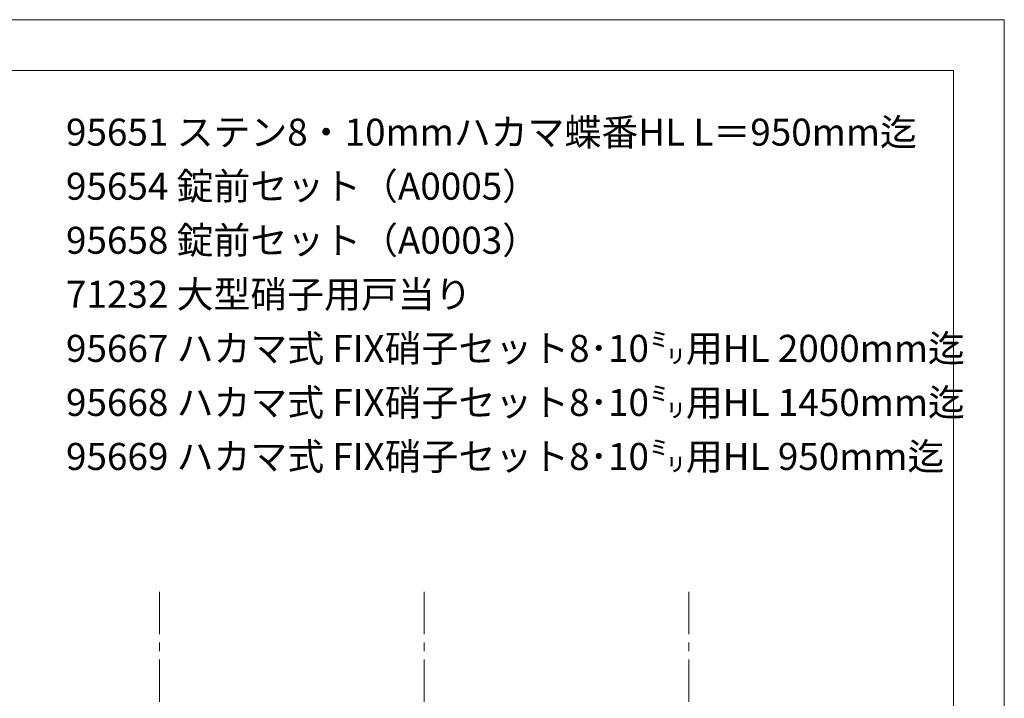
# Model space of a CAD drawing. Extents: x 0 to 1680, y -2 to 1186.
# Drawn here: x 1097 to 1680, y 784 to 1186 of the extents above; entities that cross this region are included whole.
import ezdxf

# ---------------------------------------------------------------- set-up
doc = ezdxf.new("R2010")
doc.units = 0
doc.header["$LTSCALE"] = 4
doc.header["$MEASUREMENT"] = 0
doc.linetypes.add('CENTER1', pattern=[10, 6.25, -1.25, 1.25, -1.25])
doc.layers.add('_0-0_', color=7, linetype='CONTINUOUS', lineweight=15)
doc.layers.add('_0-4_', color=7, linetype='CONTINUOUS', lineweight=13)

msp = doc.modelspace()

# ---------------------------------------------------------------- linework, layer by layer
at = {"layer": '_0-0_', "color": 7, "linetype": 'Continuous'}
for p, q in [((0, 1186), (1680, 1186)), ((1680, 1186), (1680, 2)), ((756.25, 1156), (1650, 1156)), ((1650, 1156), (1650, 32))]:
    msp.add_line(p, q, dxfattribs=at)
at = {"layer": '_0-4_', "color": 7, "linetype": 'CENTER1'}
for p, q in [((1180, 847.25), (1180, 92.28)), ((1336.67, 847.25), (1336.67, 92.28)), ((1493.33, 847.25), (1493.33, 92.28))]:
    msp.add_line(p, q, dxfattribs=at)

# ---------------------------------------------------------------- texts
at = {"layer": '_0-0_', "color": 7}
for s, p in [('95651 ステン8・10mmハカマ蝶番HL L＝950mm迄', (1124.68, 1111.42)), ('95654 錠前セット（A0005）', (1124.68, 1079.42)), ('95658 錠前セット（A0003）', (1124.68, 1047.42)), ('71232 大型硝子用戸当り\u3000', (1124.68, 1015.42)), ('95667 ハカマ式 FIX硝子セット8･10㍉用HL 2000mm迄', (1124.68, 983.42)), ('95668 ハカマ式 FIX硝子セット8･10㍉用HL 1450mm迄', (1124.68, 951.42)), ('95669 ハカマ式 FIX硝子セット8･10㍉用HL 950mm迄', (1124.68, 919.42))]:
    msp.add_text(s, height=16, dxfattribs=at).set_placement(p)

doc.saveas('drawing.dxf')
